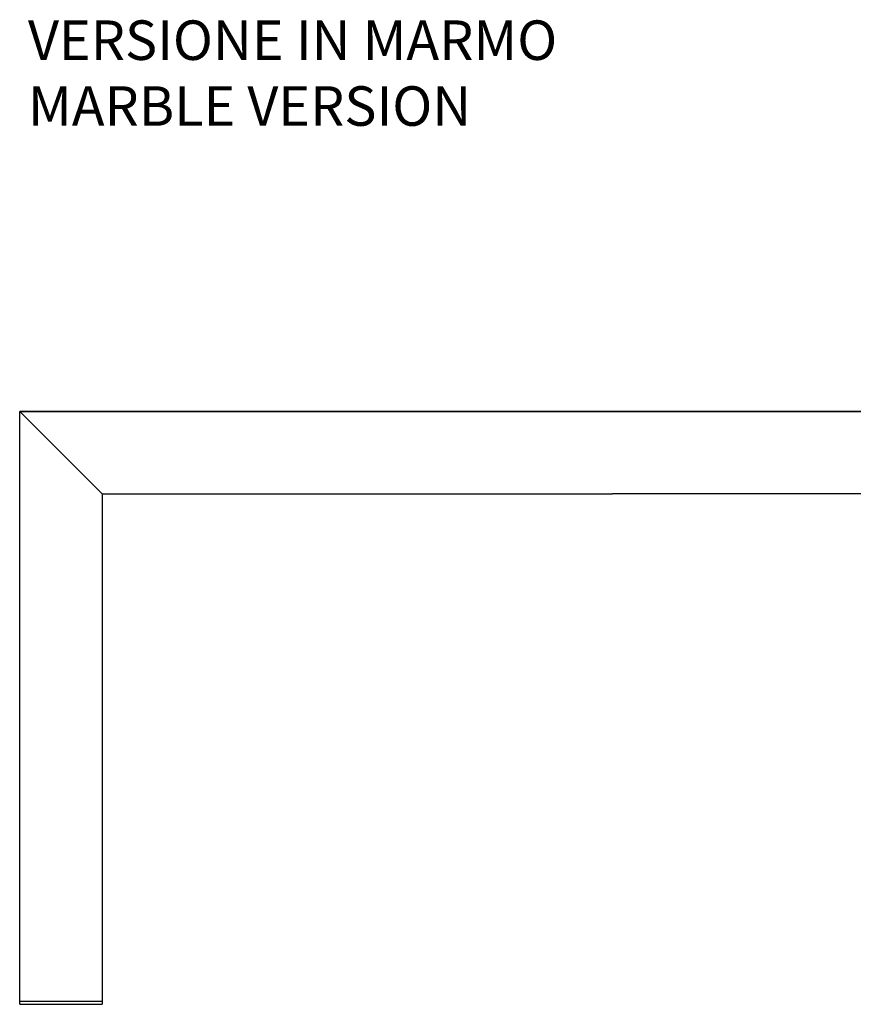
# Model space of a CAD drawing. Units: millimetres. Extents: x 154491 to 172059, y -3038 to -566.
# Drawn here: x 164937 to 166202, y -2061 to -566 of the extents above; entities that cross this region are included whole.
import ezdxf

# ---------------------------------------------------------------- set-up
doc = ezdxf.new("R2010")
doc.units = ezdxf.units.MM
doc.header["$MEASUREMENT"] = 0
doc.layers.add('CARTIGLIO', color=7, linetype='Continuous')
doc.styles.add('StyleArial', font='arial.ttf')

msp = doc.modelspace()

# ---------------------------------------------------------------- linework, layer by layer
for p, q in [((164936.8, -2061), (164936.8, -1161)), ((164936.8, -1161), (166736.8, -1161)), ((165061.8, -1286), (164936.8, -1161)), ((166736.8, -1161), (164936.8, -1161)), ((165061.8, -1286), (165061.8, -2061)), ((165061.8, -1286), (165836.8, -1286)), ((166611.8, -1286), (165836.8, -1286)), ((164936.8, -2056), (165061.8, -2056)), ((164936.8, -2061), (165061.8, -2061))]:
    msp.add_line(p, q)

# ---------------------------------------------------------------- texts
at = {"layer": 'CARTIGLIO', "insert": (164949.4, -745.9), "char_height": 60, "attachment_point": 7, "style": 'StyleArial'}
msp.add_mtext('VERSIONE IN MARMO\\PMARBLE VERSION', dxfattribs=at)

doc.saveas('drawing.dxf')
